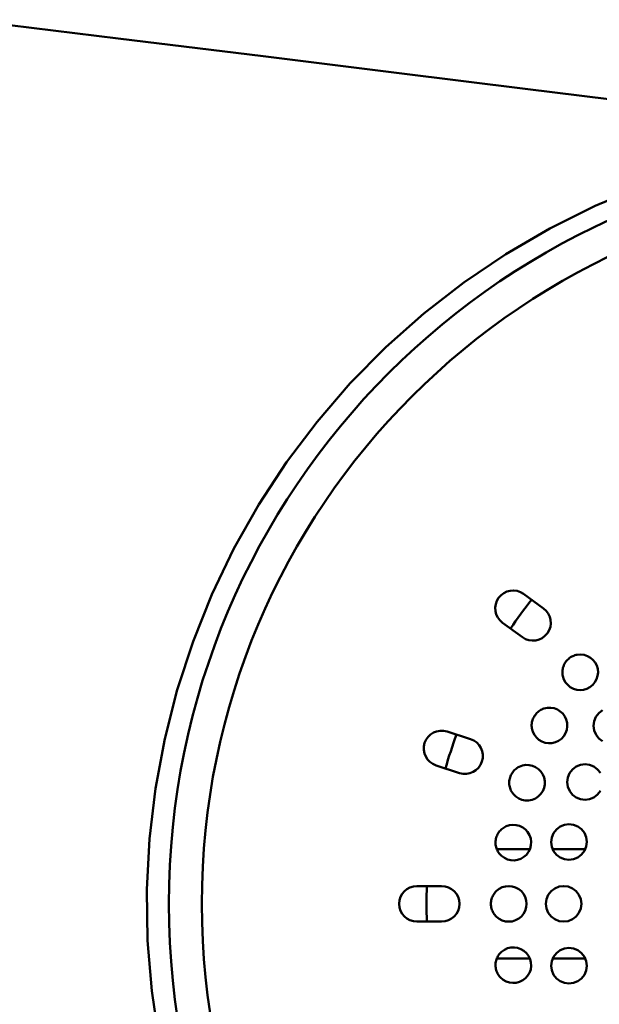
# Model space of a CAD drawing. Units: millimetres. Extents: x 90 to 3690, y 90 to 5256.
# Drawn here: x 1210 to 1316, y 2330 to 2509 of the extents above; entities that cross this region are included whole.
import ezdxf

# ---------------------------------------------------------------- set-up
doc = ezdxf.new("R2010")
doc.units = ezdxf.units.MM
doc.header["$LTSCALE"] = 18
doc.layers.add('MaVisibleEdge', color=7, linetype='Continuous', lineweight=50)

msp = doc.modelspace()

# ---------------------------------------------------------------- linework, layer by layer
at = {"layer": 'MaVisibleEdge'}
for p, q in [((1301.72, 2404.52), (1305.36, 2401.87)), ((1301.54, 2396.61), (1297.9, 2399.26)), ((1287.78, 2379.4), (1292.06, 2378.01)), ((1290.05, 2371.83), (1285.77, 2373.22)), ((1302.9, 2357.96), (1296.84, 2357.96)), ((1313, 2357.96), (1307.04, 2357.96)), ((1282.28, 2351.21), (1286.78, 2351.21)), ((1286.78, 2344.71), (1282.28, 2344.71)), ((1296.84, 2337.96), (1302.9, 2337.96)), ((1307.04, 2337.96), (1313, 2337.96))]:
    msp.add_line(p, q, dxfattribs=at)
at = {"layer": 'MaVisibleEdge', "flags": 128}
for points in [[(1200.07, 2509.27), (1227.78, 2505.85), (1254.22, 2502.59), (1279.06, 2499.52), (1302, 2496.69), (1322.71, 2494.13), (1340.88, 2491.88), (1356.82, 2489.91), (1372.62, 2487.96)], [(1235.24, 2322.93), (1233.89, 2332.07), (1233.15, 2341.29), (1233.01, 2350.56), (1233.49, 2359.81), (1234.58, 2369), (1236.27, 2378.08), (1238.55, 2387.03), (1241.43, 2395.83), (1244.88, 2404.43), (1248.9, 2412.78), (1253.44, 2420.83), (1258.51, 2428.55), (1264.07, 2435.93), (1270.12, 2442.93), (1276.63, 2449.53), (1283.56, 2455.68), (1290.86, 2461.35), (1298.51, 2466.52), (1306.5, 2471.18), (1314.78, 2475.3), (1323.32, 2478.87)], [(1308.89, 2389.53), (1308.85, 2389.74), (1308.82, 2389.96), (1308.82, 2390.18), (1308.82, 2390.4), (1308.84, 2390.61), (1308.88, 2390.83), (1308.92, 2391.04), (1308.99, 2391.25), (1309.07, 2391.46), (1309.16, 2391.66), (1309.26, 2391.85), (1309.38, 2392.04), (1309.51, 2392.21), (1309.65, 2392.38), (1309.81, 2392.54), (1309.97, 2392.69), (1310.14, 2392.82), (1310.32, 2392.95), (1310.51, 2393.06), (1310.71, 2393.16), (1310.91, 2393.24), (1311.11, 2393.31), (1311.32, 2393.37), (1311.53, 2393.41)], [(1311.53, 2393.41), (1312.15, 2393.45), (1312.77, 2393.38), (1313.37, 2393.18), (1313.92, 2392.87), (1314.39, 2392.48), (1314.78, 2392), (1315.08, 2391.43), (1315.26, 2390.82), (1315.32, 2390.2), (1315.25, 2389.57), (1315.06, 2388.95), (1314.75, 2388.38), (1314.35, 2387.89), (1313.85, 2387.49), (1313.28, 2387.19), (1312.66, 2387.01), (1312.04, 2386.96), (1311.43, 2387.02), (1310.82, 2387.2), (1310.26, 2387.5), (1309.78, 2387.89), (1309.39, 2388.36), (1309.08, 2388.92), (1308.89, 2389.53)], [(1303.42, 2379.36), (1303.35, 2379.56), (1303.29, 2379.77), (1303.25, 2379.99), (1303.22, 2380.2), (1303.21, 2380.42), (1303.21, 2380.64), (1303.23, 2380.86), (1303.26, 2381.08), (1303.31, 2381.29), (1303.37, 2381.5), (1303.44, 2381.71), (1303.53, 2381.91), (1303.64, 2382.1), (1303.75, 2382.29), (1303.88, 2382.47), (1304.02, 2382.64), (1304.17, 2382.8), (1304.33, 2382.95), (1304.5, 2383.09), (1304.68, 2383.21), (1304.86, 2383.33), (1305.05, 2383.43), (1305.25, 2383.52), (1305.46, 2383.59)], [(1305.46, 2383.59), (1306.08, 2383.72), (1306.69, 2383.74), (1307.3, 2383.64), (1307.9, 2383.41), (1308.43, 2383.08), (1308.88, 2382.67), (1309.25, 2382.16), (1309.53, 2381.58), (1309.68, 2380.96), (1309.71, 2380.33), (1309.61, 2379.7), (1309.39, 2379.09), (1309.05, 2378.53), (1308.63, 2378.07), (1308.11, 2377.7), (1307.53, 2377.43), (1306.91, 2377.28), (1306.29, 2377.25), (1305.68, 2377.34), (1305.08, 2377.56), (1304.54, 2377.88), (1304.08, 2378.29), (1303.7, 2378.78), (1303.42, 2379.36)], [(1316.12, 2377.64), (1315.46, 2378.14), (1314.95, 2378.8), (1314.61, 2379.59), (1314.49, 2380.43), (1314.59, 2381.27), (1314.92, 2382.07), (1315.44, 2382.75), (1316.11, 2383.27)], [(1300.91, 2372.97), (1301.51, 2373.2), (1302.13, 2373.3), (1302.74, 2373.29), (1303.35, 2373.16), (1303.94, 2372.91), (1304.45, 2372.55), (1304.88, 2372.12), (1305.23, 2371.59), (1305.48, 2370.99), (1305.6, 2370.36), (1305.6, 2369.74), (1305.47, 2369.1), (1305.22, 2368.5), (1304.85, 2367.97), (1304.41, 2367.54), (1303.88, 2367.19), (1303.28, 2366.95), (1302.66, 2366.83), (1302.05, 2366.83), (1301.44, 2366.95), (1300.85, 2367.19), (1300.32, 2367.53), (1299.89, 2367.96), (1299.53, 2368.48)], [(1312.95, 2366.94), (1312.13, 2367.05), (1311.34, 2367.37), (1310.67, 2367.87), (1310.16, 2368.53), (1309.82, 2369.33), (1309.7, 2370.17), (1309.81, 2371.01), (1310.14, 2371.81), (1310.66, 2372.49), (1311.33, 2373), (1312.12, 2373.33), (1312.95, 2373.44), (1313.78, 2373.33), (1314.57, 2373.01), (1315.23, 2372.5), (1315.75, 2371.84)], [(1299.53, 2368.48), (1299.43, 2368.67), (1299.34, 2368.87), (1299.27, 2369.08), (1299.21, 2369.29), (1299.16, 2369.5), (1299.13, 2369.72), (1299.12, 2369.94), (1299.12, 2370.16), (1299.13, 2370.38), (1299.16, 2370.59), (1299.2, 2370.81), (1299.26, 2371.02), (1299.33, 2371.23), (1299.42, 2371.43), (1299.52, 2371.63), (1299.63, 2371.82), (1299.75, 2372), (1299.89, 2372.17), (1300.04, 2372.33), (1300.2, 2372.48), (1300.36, 2372.62), (1300.54, 2372.75), (1300.72, 2372.87), (1300.91, 2372.97)], [(1315.77, 2368.56), (1315.25, 2367.89), (1314.58, 2367.37), (1313.78, 2367.05), (1312.95, 2366.94)], [(1298, 2361.79), (1298.56, 2362.11), (1299.16, 2362.31), (1299.78, 2362.38), (1300.39, 2362.34), (1301, 2362.18), (1301.57, 2361.91), (1302.07, 2361.53), (1302.48, 2361.07), (1302.81, 2360.52), (1303.03, 2359.91), (1303.12, 2359.28), (1303.08, 2358.65), (1302.92, 2358.02), (1302.64, 2357.43), (1302.26, 2356.93), (1301.79, 2356.52), (1301.25, 2356.19), (1300.64, 2355.98), (1300.03, 2355.89), (1299.42, 2355.92), (1298.81, 2356.06), (1298.23, 2356.33), (1297.72, 2356.7), (1297.3, 2357.15)], [(1310.02, 2355.99), (1309.2, 2356.1), (1308.41, 2356.42), (1307.74, 2356.93), (1307.22, 2357.59), (1306.89, 2358.39), (1306.77, 2359.23), (1306.88, 2360.08), (1307.21, 2360.88), (1307.73, 2361.55), (1308.4, 2362.06), (1309.19, 2362.39), (1310.02, 2362.49), (1310.85, 2362.39), (1311.64, 2362.06), (1312.3, 2361.56), (1312.82, 2360.9), (1313.16, 2360.1), (1313.27, 2359.26), (1313.16, 2358.41), (1312.83, 2357.61), (1312.31, 2356.94), (1311.64, 2356.43), (1310.85, 2356.1), (1310.02, 2355.99)], [(1297.3, 2357.15), (1297.17, 2357.32), (1297.06, 2357.51), (1296.96, 2357.7), (1296.87, 2357.9), (1296.79, 2358.1), (1296.73, 2358.31), (1296.68, 2358.53), (1296.64, 2358.74), (1296.63, 2358.96), (1296.62, 2359.18), (1296.63, 2359.4), (1296.66, 2359.62), (1296.7, 2359.84), (1296.75, 2360.05), (1296.82, 2360.26), (1296.9, 2360.46), (1297, 2360.66), (1297.11, 2360.85), (1297.23, 2361.03), (1297.36, 2361.2), (1297.51, 2361.37), (1297.66, 2361.52), (1297.83, 2361.66), (1298, 2361.79)], [(1296.79, 2345.61), (1296.64, 2345.76), (1296.49, 2345.93), (1296.36, 2346.1), (1296.25, 2346.29), (1296.14, 2346.48), (1296.05, 2346.68), (1295.97, 2346.88), (1295.9, 2347.09), (1295.85, 2347.3), (1295.81, 2347.52), (1295.79, 2347.74), (1295.78, 2347.96), (1295.79, 2348.18), (1295.81, 2348.4), (1295.85, 2348.61), (1295.9, 2348.83), (1295.97, 2349.04), (1296.05, 2349.24), (1296.14, 2349.44), (1296.25, 2349.63), (1296.36, 2349.81), (1296.49, 2349.99), (1296.64, 2350.15), (1296.79, 2350.31)], [(1296.79, 2350.31), (1297.28, 2350.69), (1297.85, 2350.98), (1298.46, 2351.15), (1299.07, 2351.21), (1299.68, 2351.14), (1300.28, 2350.96), (1300.84, 2350.65), (1301.33, 2350.26), (1301.72, 2349.78), (1302.03, 2349.21), (1302.22, 2348.59), (1302.28, 2347.96), (1302.22, 2347.33), (1302.03, 2346.7), (1301.72, 2346.14), (1301.33, 2345.65), (1300.84, 2345.26), (1300.28, 2344.96), (1299.68, 2344.77), (1299.07, 2344.71), (1298.46, 2344.76), (1297.85, 2344.93), (1297.28, 2345.22), (1296.79, 2345.61)], [(1309.03, 2344.71), (1308.21, 2344.81), (1307.42, 2345.14), (1306.75, 2345.65), (1306.23, 2346.31), (1305.9, 2347.11), (1305.78, 2347.96), (1305.9, 2348.8), (1306.23, 2349.6), (1306.75, 2350.27), (1307.42, 2350.78), (1308.21, 2351.1), (1309.03, 2351.21), (1309.86, 2351.1), (1310.65, 2350.78), (1311.32, 2350.27), (1311.84, 2349.6), (1312.17, 2348.8), (1312.28, 2347.96), (1312.17, 2347.11), (1311.84, 2346.31), (1311.32, 2345.65), (1310.65, 2345.14), (1309.86, 2344.81), (1309.03, 2344.71)], [(1297.3, 2338.77), (1297.72, 2339.21), (1298.23, 2339.58), (1298.81, 2339.85), (1299.42, 2340), (1300.03, 2340.02), (1300.64, 2339.93), (1301.25, 2339.72), (1301.79, 2339.4), (1302.26, 2338.98), (1302.64, 2338.48), (1302.92, 2337.89), (1303.08, 2337.26), (1303.12, 2336.64), (1303.03, 2336), (1302.81, 2335.39), (1302.48, 2334.84), (1302.07, 2334.38), (1301.57, 2334.01), (1301, 2333.73), (1300.39, 2333.57), (1299.78, 2333.53), (1299.16, 2333.61), (1298.56, 2333.81), (1298, 2334.12)], [(1310.02, 2333.42), (1309.19, 2333.53), (1308.4, 2333.85), (1307.73, 2334.36), (1307.21, 2335.03), (1306.88, 2335.84), (1306.77, 2336.68), (1306.89, 2337.52), (1307.22, 2338.32), (1307.74, 2338.98), (1308.41, 2339.49), (1309.2, 2339.81), (1310.02, 2339.92), (1310.85, 2339.81), (1311.64, 2339.49), (1312.31, 2338.98), (1312.83, 2338.31), (1313.16, 2337.5), (1313.27, 2336.66), (1313.16, 2335.82), (1312.82, 2335.02), (1312.3, 2334.36), (1311.64, 2333.85), (1310.85, 2333.53), (1310.02, 2333.42)], [(1298, 2334.12), (1297.83, 2334.25), (1297.66, 2334.39), (1297.51, 2334.55), (1297.36, 2334.71), (1297.23, 2334.88), (1297.11, 2335.07), (1297, 2335.26), (1296.9, 2335.45), (1296.82, 2335.66), (1296.75, 2335.86), (1296.7, 2336.08), (1296.66, 2336.29), (1296.63, 2336.51), (1296.62, 2336.73), (1296.63, 2336.95), (1296.64, 2337.17), (1296.68, 2337.39), (1296.73, 2337.6), (1296.79, 2337.81), (1296.87, 2338.02), (1296.96, 2338.22), (1297.06, 2338.41), (1297.17, 2338.59), (1297.3, 2338.77)]]:
    msp.add_lwpolyline(points, dxfattribs=at)
at = {"layer": 'MaVisibleEdge'}
for radius in [137, 131]:
    msp.add_circle((1374.03, 2347.96), radius, dxfattribs=at)
for centre, radius, start, end in [((1299.81, 2401.89), 3.25, 54, 234), ((1374.03, 2347.96), 90, 141.9305, 146.0695), ((1303.45, 2399.24), 3.25, 234, 54), ((1286.77, 2376.31), 3.25, 72, 252), ((1374.03, 2347.96), 90, 159.9305, 164.0695), ((1291.05, 2374.92), 3.25, 252, 72), ((1282.28, 2347.96), 3.25, 90, 270), ((1374.03, 2347.96), 90, 177.9305, 182.0695), ((1374.03, 2347.96), 90, 177.9305, 182.0695), ((1286.78, 2347.96), 3.25, 270, 90)]:
    msp.add_arc(centre, radius, start, end, dxfattribs=at)

doc.saveas('drawing.dxf')
